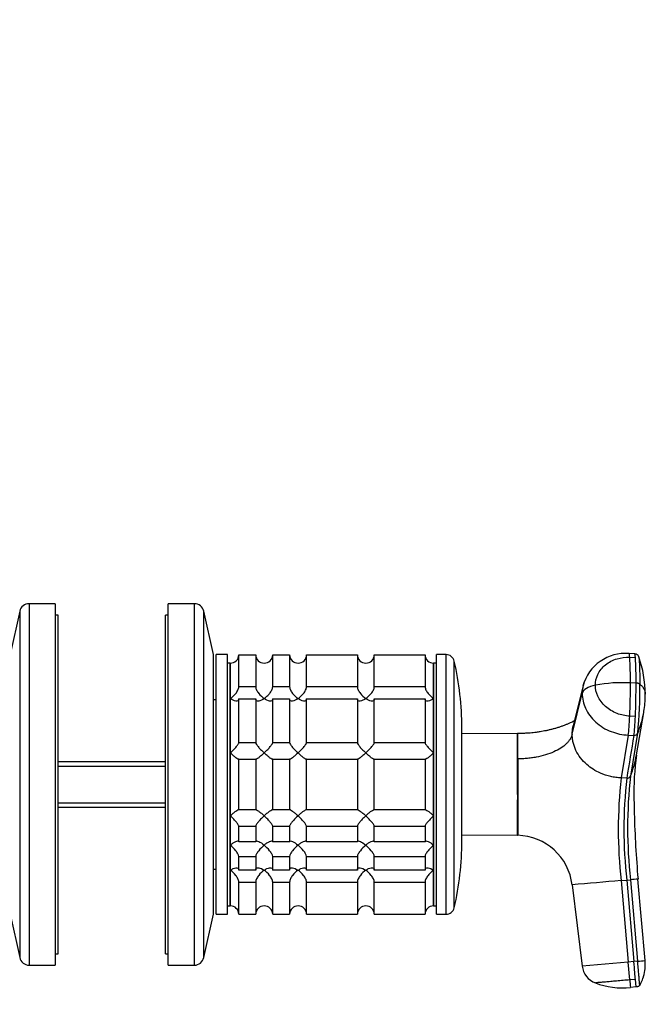
# Model space of a CAD drawing. Units: millimetres. Extents: x 0 to 777, y 0 to 1164.
# Drawn here: x 666 to 777, y 699 to 873 of the extents above; entities that cross this region are included whole.
import ezdxf
from ezdxf import colors
from ezdxf.entities.mleader import LeaderData, LeaderLine
from ezdxf.math import Vec2, Vec3

# ---------------------------------------------------------------- set-up
doc = ezdxf.new("R2010")
doc.units = ezdxf.units.MM
doc.layers.add('DV5_Défaut', color=7, linetype='Continuous')
doc.layers.add('Défaut', color=7, linetype='Continuous')

# ---------------------------------------------------------------- blocks, each defined once
blk = doc.blocks.new('_DOT')
at = {"color": 0}
blk.add_line((0, 0), (-1, 0), dxfattribs=at)
at = {"color": 0, "const_width": 0.333}
blk.add_lwpolyline([(-0.1665, 0, 1), (0.1665, 0, 1)], format="xyb", close=True, dxfattribs=at)
blk = doc.blocks.new('SE4')
at = {"layer": 'DV5_Défaut', "color": 7, "linetype": 'Continuous'}
for p, q in [((667.96, 769.65), (667.96, 705.65)), ((672.6, 769.65), (667.96, 769.65)), ((672.6, 769.65), (672.6, 705.65)), ((692.6, 705.65), (692.6, 769.65)), ((697.24, 769.65), (692.6, 769.65)), ((697.24, 705.65), (697.24, 769.65)), ((666.3, 768.32), (664.6, 760.65)), ((666.3, 768.32), (666.3, 706.98)), ((673.1, 767.65), (672.6, 767.65)), ((673.1, 707.65), (673.1, 767.65)), ((692.1, 707.65), (692.1, 767.65)), ((692.6, 767.65), (692.1, 767.65)), ((698.9, 706.98), (698.9, 768.32)), ((700.6, 760.65), (698.9, 768.32)), ((700.6, 714.65), (700.6, 760.65)), ((701.1, 714.65), (701.1, 760.65)), ((703.1, 760.65), (701.1, 760.65)), ((703.1, 714.65), (703.1, 760.65)), ((705.1, 760.6), (708.1, 760.6)), ((705.1, 754.94), (705.1, 760.6)), ((708.1, 760.6), (708.1, 754.94)), ((711.1, 760.6), (714.1, 760.6)), ((711.1, 754.94), (711.1, 760.6)), ((714.1, 760.6), (714.1, 754.94)), ((717.1, 760.6), (726.1, 760.6)), ((717.1, 754.94), (717.1, 760.6)), ((726.1, 760.6), (726.1, 754.94)), ((729.1, 760.6), (738.1, 760.6)), ((729.1, 754.94), (729.1, 760.6)), ((738.1, 760.6), (738.1, 754.94)), ((740.1, 714.65), (740.1, 760.65)), ((741.8, 760.65), (740.1, 760.65)), ((741.8, 714.65), (741.8, 760.65)), ((775.22, 760.77), (774.22, 760.82)), ((703.6, 759.15), (703.1, 759.15)), ((703.6, 716.15), (703.6, 759.15)), ((703.6, 759.15), (703.6, 752.86)), ((739.6, 716.15), (739.6, 759.15)), ((740.1, 759.15), (739.6, 759.15)), ((739.6, 759.15), (739.6, 752.86)), ((743.26, 715.82), (743.26, 759.49)), ((774.35, 760.17), (775.34, 760.13)), ((766.09, 755.15), (764.33, 748.03)), ((775.46, 755.58), (774.46, 755.63)), ((708.1, 754.94), (705.1, 754.94)), ((714.1, 754.94), (711.1, 754.94)), ((726.1, 754.94), (717.1, 754.94)), ((738.1, 754.94), (729.1, 754.94)), ((764.15, 746.54), (765.92, 753.74)), ((701.1, 752.65), (700.6, 752.65)), ((703.6, 752.86), (703.6, 743.22)), ((705.1, 752.82), (708.1, 752.82)), ((705.1, 745.04), (705.1, 752.82)), ((708.1, 752.82), (708.1, 745.04)), ((711.1, 752.82), (714.1, 752.82)), ((711.1, 745.04), (711.1, 752.82)), ((714.1, 752.82), (714.1, 745.04)), ((717.1, 752.82), (726.1, 752.82)), ((717.1, 745.04), (717.1, 752.82)), ((726.1, 752.82), (726.1, 745.04)), ((729.1, 752.82), (738.1, 752.82)), ((729.1, 745.04), (729.1, 752.82)), ((738.1, 752.82), (738.1, 745.04)), ((739.6, 752.86), (739.6, 743.22)), ((775.34, 749.7), (774.35, 749.74)), ((775.53, 742.87), (776.82, 750.38)), ((744.6, 727.65), (744.6, 747.65)), ((754.46, 746.65), (744.6, 746.6)), ((754.51, 742.15), (754.51, 746.65)), ((774.07, 746.38), (772.81, 738.8)), ((774.07, 746.38), (775.07, 746.34)), ((775.74, 746.72), (774.47, 739.14)), ((708.1, 745.04), (705.1, 745.04)), ((714.1, 745.04), (711.1, 745.04)), ((726.1, 745.04), (717.1, 745.04)), ((738.1, 745.04), (729.1, 745.04)), ((703.6, 743.22), (703.6, 732.09)), ((739.6, 743.22), (739.6, 732.09)), ((692.1, 741.65), (673.1, 741.65)), ((705.1, 742.14), (708.1, 742.14)), ((705.1, 733.16), (705.1, 742.14)), ((708.1, 742.14), (708.1, 733.16)), ((711.1, 742.14), (714.1, 742.14)), ((711.1, 733.16), (711.1, 742.14)), ((714.1, 742.14), (714.1, 733.16)), ((717.1, 742.14), (726.1, 742.14)), ((717.1, 733.16), (717.1, 742.14)), ((726.1, 742.14), (726.1, 733.16)), ((729.1, 742.14), (738.1, 742.14)), ((729.1, 733.16), (729.1, 742.14)), ((738.1, 742.14), (738.1, 733.16)), ((754.51, 742.15), (754.45, 742.15)), ((754.51, 742.15), (754.51, 728.65)), ((673.1, 740.89), (692.1, 740.89)), ((773.8, 738.75), (772.81, 738.8)), ((673.1, 734.42), (692.1, 734.42)), ((673.1, 733.65), (692.1, 733.65)), ((708.1, 733.16), (705.1, 733.16)), ((714.1, 733.16), (711.1, 733.16)), ((726.1, 733.16), (717.1, 733.16)), ((738.1, 733.16), (729.1, 733.16)), ((703.6, 732.09), (703.6, 726.9)), ((739.6, 732.09), (739.6, 726.9)), ((705.1, 730.26), (708.1, 730.26)), ((705.1, 727.48), (705.1, 730.26)), ((708.1, 730.26), (708.1, 727.48)), ((711.1, 730.26), (714.1, 730.26)), ((711.1, 727.48), (711.1, 730.26)), ((714.1, 730.26), (714.1, 727.48)), ((717.1, 730.26), (726.1, 730.26)), ((717.1, 727.48), (717.1, 730.26)), ((726.1, 730.26), (726.1, 727.48)), ((729.1, 730.26), (738.1, 730.26)), ((729.1, 727.48), (729.1, 730.26)), ((738.1, 730.26), (738.1, 727.48)), ((708.1, 727.48), (705.1, 727.48)), ((714.1, 727.48), (711.1, 727.48)), ((726.1, 727.48), (717.1, 727.48)), ((738.1, 727.48), (729.1, 727.48)), ((744.6, 728.71), (754.45, 728.66)), ((754.45, 728.66), (754.51, 728.65)), ((703.6, 726.9), (703.6, 722.45)), ((739.6, 726.9), (739.6, 722.45)), ((705.1, 724.88), (708.1, 724.88)), ((705.1, 722.48), (705.1, 724.88)), ((708.1, 724.88), (708.1, 722.48)), ((711.1, 724.88), (714.1, 724.88)), ((711.1, 722.48), (711.1, 724.88)), ((714.1, 724.88), (714.1, 722.48)), ((717.1, 724.88), (726.1, 724.88)), ((717.1, 722.48), (717.1, 724.88)), ((726.1, 724.88), (726.1, 722.48)), ((729.1, 724.88), (738.1, 724.88)), ((729.1, 722.48), (729.1, 724.88)), ((738.1, 724.88), (738.1, 722.48)), ((700.6, 722.65), (701.1, 722.65)), ((703.6, 722.45), (703.6, 716.15)), ((708.1, 722.48), (705.1, 722.48)), ((714.1, 722.48), (711.1, 722.48)), ((726.1, 722.48), (717.1, 722.48)), ((738.1, 722.48), (729.1, 722.48)), ((739.6, 722.45), (739.6, 716.15)), ((705.1, 720.36), (708.1, 720.36)), ((705.1, 714.65), (705.1, 720.36)), ((708.1, 720.36), (708.1, 714.65)), ((711.1, 720.36), (714.1, 720.36)), ((711.1, 714.65), (711.1, 720.36)), ((714.1, 720.36), (714.1, 714.65)), ((717.1, 720.36), (726.1, 720.36)), ((717.1, 714.65), (717.1, 720.36)), ((726.1, 720.36), (726.1, 714.65)), ((729.1, 720.36), (738.1, 720.36)), ((729.1, 714.65), (729.1, 720.36)), ((738.1, 720.36), (738.1, 714.65)), ((772.81, 720.63), (773.8, 720.72)), ((772.81, 720.63), (774.07, 706.19)), ((773.8, 720.72), (774.47, 720.77)), ((773.8, 720.72), (775.07, 706.27)), ((774.47, 720.77), (775.74, 706.33)), ((777.06, 706.45), (775.8, 720.89)), ((764.15, 719.87), (765.92, 705.47)), ((703.1, 716.15), (703.6, 716.15)), ((739.6, 716.15), (740.1, 716.15)), ((664.6, 714.65), (666.3, 706.98)), ((698.9, 706.98), (700.6, 714.65)), ((701.1, 714.65), (703.1, 714.65)), ((705.1, 714.65), (708.1, 714.65)), ((711.1, 714.65), (714.1, 714.65)), ((717.1, 714.65), (726.1, 714.65)), ((729.1, 714.65), (738.1, 714.65)), ((740.1, 714.65), (741.8, 714.65)), ((672.6, 707.65), (673.1, 707.65)), ((692.1, 707.65), (692.6, 707.65)), ((774.07, 706.19), (765.92, 705.47)), ((775.07, 706.27), (774.07, 706.19)), ((774.35, 703.04), (774.07, 706.19)), ((775.74, 706.33), (775.07, 706.27)), ((667.96, 705.65), (672.6, 705.65)), ((692.6, 705.65), (697.24, 705.65)), ((775.34, 703.13), (774.35, 703.04)), ((775.46, 701.79), (775.34, 703.13)), ((775.46, 701.79), (774.46, 701.7))]:
    blk.add_line(p, q, dxfattribs=at)
for centre, radius, start, end in [((667.96, 767.95), 1.7, 90, 167.5), ((697.24, 767.95), 1.7, 12.5, 90), ((703.64, 760.61), 1.46, 268.466, 359.6349), ((709.56, 760.61), 1.46, 180.3075, 271.5917), ((709.64, 760.61), 1.46, 268.466, 359.6349), ((715.56, 760.61), 1.46, 180.3075, 271.5917), ((715.64, 760.61), 1.46, 268.466, 359.6349), ((727.56, 760.61), 1.46, 180.3075, 271.5917), ((727.64, 760.61), 1.46, 268.466, 359.6349), ((739.56, 760.61), 1.46, 180.3075, 271.5917), ((741.8, 759.15), 1.5, 12.903, 90), ((773.57, 753.09), 7.76, 85.1596, 164.9259), ((775.2, 760.01), 0.768, 18.4591, 88.8564), ((757.43, 753.58), 19.66, 0.0991, 19.8206), ((691.6, 747.65), 53, 0, 12.903), ((699.81, 755.97), 74.65, 359.7337, 3.2225), ((701.25, 755.94), 74.21, 359.7235, 3.2331), ((773.03, 729.67), 26, 86.8405, 100.5906), ((614.48, 755.87), 159.99, 357.8047, 359.9122), ((615.62, 755.83), 159.84, 357.8035, 359.9129), ((704.03, 754.14), 72.1, 354.0993, 1.0292), ((760.33, 753.42), 16.75, 351.3456, 1.3221), ((760.23, 753.24), 16.83, 337.204, 350.205), ((760.23, 753.24), 16.83, 350.205, 351.9808), ((775.13, 747.02), 0.684, 264.9139, 334.2776), ((757.31, 746.01), 18.49, 338.1901, 350.2307), ((823.78, 736.2), 48.71, 172.1389, 181.3251), ((99.2, 735.4), 655.29, 359.41017, 0.58983), ((855.3, 729.71), 82.99, 173.7159, 186.2841), ((855.53, 729.73), 82.22, 173.7035, 186.2965), ((773.86, 739.42), 0.668, 264.7931, 335.4213), ((857.56, 729.96), 83.6, 173.6939, 186.3061), ((967.66, 737.67), 192.59, 180.7457, 181.5379), ((967.66, 737.67), 192.59, 181.5379, 184.9977), ((691.6, 727.65), 53, 347.097, 0), ((754.22, 718.65), 10, 7.0163, 88.3362), ((1456.91, -7149.18), 7899.49, 94.968098, 95.031137), ((793.84, 507.05), 214.6, 94.8229, 95.1775), ((703.6, 714.65), 1.5, 0, 90), ((709.6, 714.65), 1.5, 0, 180), ((715.6, 714.65), 1.5, 0, 180), ((727.6, 714.65), 1.5, 0, 180), ((739.6, 714.65), 1.5, 90, 180), ((741.8, 716.15), 1.5, 270, 347.097), ((667.96, 707.35), 1.7, 192.5, 270), ((697.24, 707.35), 1.7, 270, 347.5), ((766.75, 816.75), 110.78, 274.6591, 275.3417), ((769.91, 705.72), 7.18, 343.1254, 5.797), ((769.5, 705.89), 3.6, 186.6622, 249.8097), ((1685.1, 782.05), 914.18, 184.95787, 185.04217), ((770.25, 705.58), 6.82, 329.3566, 347.2221), ((773.04, 715.03), 13.41, 249.0892, 276.1107), ((769.91, 705.72), 7.18, 329.6991, 333.2147), ((770.26, 705.58), 6.81, 329.3527, 332.9737)]:
    blk.add_arc(centre, radius, start, end, dxfattribs=at)
for centre, major_axis, ratio, start_param, end_param in [((774.06, 757.22), (-0.16, -3.6), 0.075479, 2.535701, 3.142057), ((775.06, 757.18), (-0.16, -3.6), 0.075504, 2.535621, 3.141446), ((769.5, 753.53), (-3.6, 0), 0.5, 5.064776, 6.166908), ((774.06, 749.45), (-0.16, -3.6), 0.075479, 0.554262, 1.656394), ((775.06, 749.4), (-0.16, -3.6), 0.075472, 0.554535, 1.656668), ((775.06, 706.38), (0.31, -3.59), 0.000031, 0.439836, 1.541968)]:
    blk.add_ellipse(centre, major_axis=major_axis, ratio=ratio, start_param=start_param, end_param=end_param, dxfattribs=at)
for points, knots in [([(775.93, 760.26), (775.93, 760.26), (775.95, 760.18), (775.99, 759.95), (776.02, 759.44), (776.05, 758.9), (776.08, 758.22), (776.1, 757.36), (776.11, 756.43), (776.11, 755.76), (776.12, 755.43)], [0, 0, 0, 0, 0.008827, 0.165946, 0.264416, 0.360583, 0.5204, 0.680272, 0.840161, 1, 1, 1, 1]), ([(768.25, 755.22), (768.25, 755.88), (768.56, 757.23), (769.91, 758.94), (771.98, 760.01), (773.58, 760.2), (774.35, 760.17)], [0, 0, 0, 0, 0.23867, 0.498088, 0.758713, 1, 1, 1, 1]), ([(774.35, 749.74), (773.58, 749.78), (771.98, 750.11), (769.91, 751.37), (768.56, 753.2), (768.25, 754.57), (768.25, 755.22)], [0, 0, 0, 0, 0.241287, 0.501912, 0.76133, 1, 1, 1, 1]), ([(776.12, 755.43), (776.21, 755.34), (776.58, 755.01), (776.94, 754.46), (777.09, 753.93), (777.09, 753.68), (777.09, 753.62)], [0, 0, 0, 0, 0.1621813, 0.602076, 0.8991177, 1, 1, 1, 1]), ([(703.6, 752.86), (703.68, 752.91), (703.77, 752.98), (703.93, 753.11), (704.01, 753.18), (704.26, 753.41), (704.42, 753.58), (704.71, 753.94), (704.84, 754.15), (704.99, 754.46), (705.03, 754.56), (705.08, 754.76), (705.1, 754.86), (705.1, 754.94)], [0, 0, 0, 0, 0.125, 0.125, 0.25, 0.25, 0.5, 0.5, 0.75, 0.75, 0.875, 0.875, 1, 1, 1, 1]), ([(708.1, 754.94), (708.1, 754.77), (708.16, 754.56), (708.35, 754.15), (708.48, 753.95), (708.92, 753.39), (709.26, 753.08), (709.6, 752.86)], [0, 0, 0, 0, 0.25, 0.25, 0.5, 0.5, 1, 1, 1, 1]), ([(709.6, 752.86), (709.68, 752.91), (709.77, 752.98), (709.93, 753.11), (710.01, 753.18), (710.26, 753.41), (710.42, 753.58), (710.71, 753.94), (710.84, 754.15), (710.99, 754.46), (711.03, 754.56), (711.08, 754.76), (711.1, 754.86), (711.1, 754.94)], [0, 0, 0, 0, 0.125, 0.125, 0.25, 0.25, 0.5, 0.5, 0.75, 0.75, 0.875, 0.875, 1, 1, 1, 1]), ([(714.1, 754.94), (714.1, 754.77), (714.16, 754.56), (714.35, 754.15), (714.48, 753.95), (714.92, 753.39), (715.26, 753.08), (715.6, 752.86)], [0, 0, 0, 0, 0.25, 0.25, 0.5, 0.5, 1, 1, 1, 1]), ([(715.6, 752.86), (715.68, 752.91), (715.77, 752.98), (715.93, 753.11), (716.01, 753.18), (716.26, 753.41), (716.42, 753.58), (716.71, 753.94), (716.84, 754.15), (716.99, 754.46), (717.03, 754.56), (717.08, 754.76), (717.1, 754.86), (717.1, 754.94)], [0, 0, 0, 0, 0.125, 0.125, 0.25, 0.25, 0.5, 0.5, 0.75, 0.75, 0.875, 0.875, 1, 1, 1, 1]), ([(726.1, 754.94), (726.1, 754.77), (726.16, 754.56), (726.35, 754.15), (726.48, 753.95), (726.92, 753.39), (727.26, 753.08), (727.6, 752.86)], [0, 0, 0, 0, 0.25, 0.25, 0.5, 0.5, 1, 1, 1, 1]), ([(727.6, 752.86), (727.68, 752.91), (727.77, 752.98), (727.93, 753.11), (728.01, 753.18), (728.26, 753.41), (728.42, 753.58), (728.71, 753.94), (728.84, 754.15), (728.99, 754.46), (729.03, 754.56), (729.08, 754.76), (729.1, 754.86), (729.1, 754.94)], [0, 0, 0, 0, 0.125, 0.125, 0.25, 0.25, 0.5, 0.5, 0.75, 0.75, 0.875, 0.875, 1, 1, 1, 1]), ([(738.1, 754.94), (738.1, 754.77), (738.16, 754.56), (738.35, 754.15), (738.48, 753.95), (738.92, 753.39), (739.26, 753.08), (739.6, 752.86)], [0, 0, 0, 0, 0.25, 0.25, 0.5, 0.5, 1, 1, 1, 1]), ([(765.92, 753.74), (765.92, 752.86), (766.33, 751.01), (768.15, 748.55), (770.92, 746.87), (773.05, 746.43), (774.07, 746.38)], [0, 0, 0, 0, 0.23867, 0.498088, 0.758713, 1, 1, 1, 1]), ([(705.1, 752.82), (705.1, 752.66), (705.04, 752.54), (704.84, 752.42), (704.71, 752.4), (704.27, 752.46), (703.93, 752.63), (703.6, 752.86)], [0, 0, 0, 0, 0.25, 0.25, 0.5, 0.5, 1, 1, 1, 1]), ([(709.6, 752.86), (709.51, 752.8), (709.43, 752.74), (709.26, 752.65), (709.18, 752.61), (708.93, 752.5), (708.77, 752.44), (708.48, 752.4), (708.35, 752.42), (708.2, 752.51), (708.16, 752.56), (708.11, 752.67), (708.1, 752.74), (708.1, 752.82)], [0, 0, 0, 0, 0.125, 0.125, 0.25, 0.25, 0.5, 0.5, 0.75, 0.75, 0.875, 0.875, 1, 1, 1, 1]), ([(711.1, 752.82), (711.1, 752.66), (711.04, 752.54), (710.84, 752.42), (710.71, 752.4), (710.27, 752.46), (709.93, 752.63), (709.6, 752.86)], [0, 0, 0, 0, 0.25, 0.25, 0.5, 0.5, 1, 1, 1, 1]), ([(715.6, 752.86), (715.51, 752.8), (715.43, 752.74), (715.26, 752.65), (715.18, 752.61), (714.93, 752.5), (714.77, 752.44), (714.48, 752.4), (714.35, 752.42), (714.2, 752.51), (714.16, 752.56), (714.11, 752.67), (714.1, 752.74), (714.1, 752.82)], [0, 0, 0, 0, 0.125, 0.125, 0.25, 0.25, 0.5, 0.5, 0.75, 0.75, 0.875, 0.875, 1, 1, 1, 1]), ([(717.1, 752.82), (717.1, 752.66), (717.04, 752.54), (716.84, 752.42), (716.71, 752.4), (716.27, 752.46), (715.93, 752.63), (715.6, 752.86)], [0, 0, 0, 0, 0.25, 0.25, 0.5, 0.5, 1, 1, 1, 1]), ([(727.6, 752.86), (727.51, 752.8), (727.43, 752.74), (727.26, 752.65), (727.18, 752.61), (726.93, 752.5), (726.77, 752.44), (726.48, 752.4), (726.35, 752.42), (726.2, 752.51), (726.16, 752.56), (726.11, 752.67), (726.1, 752.74), (726.1, 752.82)], [0, 0, 0, 0, 0.125, 0.125, 0.25, 0.25, 0.5, 0.5, 0.75, 0.75, 0.875, 0.875, 1, 1, 1, 1]), ([(729.1, 752.82), (729.1, 752.66), (729.04, 752.54), (728.84, 752.42), (728.71, 752.4), (728.27, 752.46), (727.93, 752.63), (727.6, 752.86)], [0, 0, 0, 0, 0.25, 0.25, 0.5, 0.5, 1, 1, 1, 1]), ([(739.6, 752.86), (739.51, 752.8), (739.43, 752.74), (739.26, 752.65), (739.18, 752.61), (738.93, 752.5), (738.77, 752.44), (738.48, 752.4), (738.35, 752.42), (738.2, 752.51), (738.16, 752.56), (738.11, 752.67), (738.1, 752.74), (738.1, 752.82)], [0, 0, 0, 0, 0.125, 0.125, 0.25, 0.25, 0.5, 0.5, 0.75, 0.75, 0.875, 0.875, 1, 1, 1, 1]), ([(764.55, 748.9), (764.53, 748.9), (764.5, 748.88), (764.45, 748.86), (764.4, 748.83), (764.36, 748.81), (764.31, 748.79), (764.23, 748.75), (764.06, 748.67), (763.76, 748.53), (763.33, 748.34), (762.83, 748.13), (762.3, 747.94), (761.75, 747.75), (761.2, 747.58), (760.63, 747.43), (760.07, 747.29), (759.53, 747.17), (758.99, 747.06), (758.41, 746.97), (757.83, 746.88), (757.24, 746.81), (756.66, 746.75), (756.03, 746.71), (755.34, 746.67), (754.81, 746.65), (754.54, 746.66), (754.51, 746.66)], [0, 0, 0, 0, 0.014708, 0.029804, 0.035799, 0.040976, 0.045621, 0.052902, 0.064302, 0.099137, 0.147209, 0.197997, 0.251005, 0.306281, 0.362405, 0.41581, 0.472176, 0.524852, 0.573777, 0.626231, 0.692284, 0.740696, 0.794734, 0.854643, 0.920587, 0.992535, 1, 1, 1, 1]), ([(764.15, 746.54), (764.16, 746.8), (764.18, 747.29), (764.27, 747.78), (764.33, 748.02), (764.33, 748.03)], [0, 0, 0, 0, 0.519227, 0.972058, 1, 1, 1, 1]), ([(754.45, 742.15), (754.46, 742.49), (754.44, 742.82), (754.44, 743.44), (754.45, 743.74), (754.45, 744.56), (754.45, 745.04), (754.46, 746.22), (754.46, 746.65), (754.46, 746.65)], [0, 0, 0, 0, 0.124911, 0.124911, 0.2499819, 0.2499819, 0.5001238, 0.5001238, 1, 1, 1, 1]), ([(764.15, 746.54), (764.11, 746.4), (764.02, 746.11), (763.79, 745.67), (763.49, 745.25), (762.98, 744.7), (762.16, 744.06), (760.91, 743.4), (759.44, 742.85), (758.07, 742.52), (756.92, 742.33), (756.04, 742.23), (755.29, 742.18), (754.77, 742.16), (754.57, 742.16), (754.51, 742.15)], [0, 0, 0, 0, 0.062384, 0.124544, 0.188413, 0.252212, 0.380247, 0.508293, 0.636269, 0.764302, 0.828022, 0.891925, 0.956074, 0.988141, 1, 1, 1, 1]), ([(772.81, 738.8), (772.5, 738.82), (771.88, 738.86), (770.63, 739.09), (768.8, 739.7), (766.96, 740.86), (765.59, 742.32), (764.77, 743.65), (764.36, 744.82), (764.18, 745.79), (764.16, 746.28), (764.15, 746.54)], [0, 0, 0, 0, 0.068549, 0.137986, 0.281821, 0.49771, 0.623847, 0.750115, 0.874674, 0.933055, 1, 1, 1, 1]), ([(703.6, 743.22), (703.68, 743.3), (703.77, 743.38), (703.93, 743.54), (704.01, 743.62), (704.26, 743.87), (704.42, 744.05), (704.71, 744.39), (704.84, 744.55), (704.99, 744.77), (705.03, 744.84), (705.08, 744.96), (705.1, 745.01), (705.1, 745.04)], [0, 0, 0, 0, 0.125, 0.125, 0.25, 0.25, 0.5, 0.5, 0.75, 0.75, 0.875, 0.875, 1, 1, 1, 1]), ([(708.1, 745.04), (708.1, 744.97), (708.16, 744.85), (708.35, 744.55), (708.48, 744.39), (708.77, 744.05), (708.93, 743.88), (709.26, 743.54), (709.43, 743.37), (709.6, 743.22)], [0, 0, 0, 0, 0.25, 0.25, 0.5, 0.5, 0.75, 0.75, 1, 1, 1, 1]), ([(709.6, 743.22), (709.68, 743.3), (709.77, 743.38), (709.93, 743.54), (710.01, 743.62), (710.26, 743.87), (710.42, 744.05), (710.71, 744.39), (710.84, 744.55), (710.99, 744.77), (711.03, 744.84), (711.08, 744.96), (711.1, 745.01), (711.1, 745.04)], [0, 0, 0, 0, 0.125, 0.125, 0.25, 0.25, 0.5, 0.5, 0.75, 0.75, 0.875, 0.875, 1, 1, 1, 1]), ([(714.1, 745.04), (714.1, 744.97), (714.16, 744.85), (714.35, 744.55), (714.48, 744.39), (714.77, 744.05), (714.93, 743.88), (715.26, 743.54), (715.43, 743.37), (715.6, 743.22)], [0, 0, 0, 0, 0.25, 0.25, 0.5, 0.5, 0.75, 0.75, 1, 1, 1, 1]), ([(715.6, 743.22), (715.68, 743.3), (715.77, 743.38), (715.93, 743.54), (716.01, 743.62), (716.26, 743.87), (716.42, 744.05), (716.71, 744.39), (716.84, 744.55), (716.99, 744.77), (717.03, 744.84), (717.08, 744.96), (717.1, 745.01), (717.1, 745.04)], [0, 0, 0, 0, 0.125, 0.125, 0.25, 0.25, 0.5, 0.5, 0.75, 0.75, 0.875, 0.875, 1, 1, 1, 1]), ([(726.1, 745.04), (726.1, 744.97), (726.16, 744.85), (726.35, 744.55), (726.48, 744.39), (726.77, 744.05), (726.93, 743.88), (727.26, 743.54), (727.43, 743.37), (727.6, 743.22)], [0, 0, 0, 0, 0.25, 0.25, 0.5, 0.5, 0.75, 0.75, 1, 1, 1, 1]), ([(727.6, 743.22), (727.68, 743.3), (727.77, 743.38), (727.93, 743.54), (728.01, 743.62), (728.26, 743.87), (728.42, 744.05), (728.71, 744.39), (728.84, 744.55), (728.99, 744.77), (729.03, 744.84), (729.08, 744.96), (729.1, 745.01), (729.1, 745.04)], [0, 0, 0, 0, 0.125, 0.125, 0.25, 0.25, 0.5, 0.5, 0.75, 0.75, 0.875, 0.875, 1, 1, 1, 1]), ([(738.1, 745.04), (738.1, 745.01), (738.11, 744.96), (738.16, 744.84), (738.2, 744.77), (738.35, 744.55), (738.48, 744.39), (738.77, 744.05), (738.93, 743.87), (739.18, 743.62), (739.26, 743.54), (739.43, 743.38), (739.51, 743.3), (739.6, 743.22)], [0, 0, 0, 0, 0.125, 0.125, 0.25, 0.25, 0.5, 0.5, 0.75, 0.75, 0.875, 0.875, 1, 1, 1, 1]), ([(705.1, 742.14), (705.1, 742.12), (705.08, 742.1), (705.03, 742.11), (704.99, 742.12), (704.84, 742.19), (704.71, 742.28), (704.42, 742.5), (704.26, 742.63), (704.01, 742.84), (703.93, 742.91), (703.77, 743.06), (703.68, 743.14), (703.6, 743.22)], [0, 0, 0, 0, 0.125, 0.125, 0.25, 0.25, 0.5, 0.5, 0.75, 0.75, 0.875, 0.875, 1, 1, 1, 1]), ([(709.6, 743.22), (709.51, 743.14), (709.43, 743.06), (709.26, 742.91), (709.18, 742.84), (708.93, 742.63), (708.77, 742.5), (708.48, 742.28), (708.35, 742.19), (708.2, 742.12), (708.16, 742.11), (708.11, 742.1), (708.1, 742.12), (708.1, 742.14)], [0, 0, 0, 0, 0.125, 0.125, 0.25, 0.25, 0.5, 0.5, 0.75, 0.75, 0.875, 0.875, 1, 1, 1, 1]), ([(711.1, 742.14), (711.1, 742.12), (711.08, 742.1), (711.03, 742.11), (710.99, 742.12), (710.84, 742.19), (710.71, 742.28), (710.42, 742.5), (710.26, 742.63), (709.94, 742.91), (709.76, 743.06), (709.6, 743.22)], [0, 0, 0, 0, 0.125, 0.125, 0.25, 0.25, 0.5, 0.5, 0.75, 0.75, 1, 1, 1, 1]), ([(715.6, 743.22), (715.51, 743.14), (715.43, 743.06), (715.26, 742.91), (715.18, 742.84), (714.93, 742.63), (714.77, 742.5), (714.48, 742.28), (714.35, 742.19), (714.2, 742.12), (714.16, 742.11), (714.11, 742.1), (714.1, 742.12), (714.1, 742.14)], [0, 0, 0, 0, 0.125, 0.125, 0.25, 0.25, 0.5, 0.5, 0.75, 0.75, 0.875, 0.875, 1, 1, 1, 1]), ([(717.1, 742.14), (717.1, 742.12), (717.08, 742.1), (717.03, 742.11), (716.99, 742.12), (716.84, 742.19), (716.71, 742.28), (716.42, 742.5), (716.26, 742.63), (715.94, 742.91), (715.76, 743.06), (715.6, 743.22)], [0, 0, 0, 0, 0.125, 0.125, 0.25, 0.25, 0.5, 0.5, 0.75, 0.75, 1, 1, 1, 1]), ([(727.6, 743.22), (727.51, 743.14), (727.43, 743.06), (727.26, 742.91), (727.18, 742.84), (726.93, 742.63), (726.77, 742.5), (726.48, 742.28), (726.35, 742.19), (726.2, 742.12), (726.16, 742.11), (726.11, 742.1), (726.1, 742.12), (726.1, 742.14)], [0, 0, 0, 0, 0.125, 0.125, 0.25, 0.25, 0.5, 0.5, 0.75, 0.75, 0.875, 0.875, 1, 1, 1, 1]), ([(729.1, 742.14), (729.1, 742.12), (729.08, 742.1), (729.03, 742.11), (728.99, 742.12), (728.84, 742.19), (728.71, 742.28), (728.42, 742.5), (728.26, 742.63), (727.94, 742.91), (727.76, 743.06), (727.6, 743.22)], [0, 0, 0, 0, 0.125, 0.125, 0.25, 0.25, 0.5, 0.5, 0.75, 0.75, 1, 1, 1, 1]), ([(739.6, 743.22), (739.51, 743.14), (739.43, 743.06), (739.26, 742.91), (739.18, 742.84), (738.93, 742.63), (738.77, 742.5), (738.48, 742.28), (738.35, 742.19), (738.2, 742.12), (738.16, 742.11), (738.11, 742.1), (738.1, 742.12), (738.1, 742.14)], [0, 0, 0, 0, 0.125, 0.125, 0.25, 0.25, 0.5, 0.5, 0.75, 0.75, 0.875, 0.875, 1, 1, 1, 1]), ([(703.6, 732.09), (703.68, 732.17), (703.77, 732.24), (703.93, 732.39), (704.01, 732.47), (704.26, 732.67), (704.42, 732.81), (704.71, 733.02), (704.84, 733.11), (704.99, 733.19), (705.03, 733.2), (705.08, 733.2), (705.1, 733.19), (705.1, 733.16)], [0, 0, 0, 0, 0.125, 0.125, 0.25, 0.25, 0.5, 0.5, 0.75, 0.75, 0.875, 0.875, 1, 1, 1, 1]), ([(708.1, 733.16), (708.1, 733.19), (708.11, 733.2), (708.16, 733.2), (708.2, 733.18), (708.35, 733.11), (708.48, 733.02), (708.77, 732.8), (708.93, 732.67), (709.26, 732.4), (709.43, 732.25), (709.6, 732.09)], [0, 0, 0, 0, 0.125, 0.125, 0.25, 0.25, 0.5, 0.5, 0.75, 0.75, 1, 1, 1, 1]), ([(709.6, 732.09), (709.68, 732.17), (709.77, 732.24), (709.93, 732.39), (710.01, 732.47), (710.26, 732.67), (710.42, 732.81), (710.71, 733.02), (710.84, 733.11), (710.99, 733.19), (711.03, 733.2), (711.08, 733.2), (711.1, 733.19), (711.1, 733.16)], [0, 0, 0, 0, 0.125, 0.125, 0.25, 0.25, 0.5, 0.5, 0.75, 0.75, 0.875, 0.875, 1, 1, 1, 1]), ([(714.1, 733.16), (714.1, 733.19), (714.11, 733.2), (714.16, 733.2), (714.2, 733.18), (714.35, 733.11), (714.48, 733.02), (714.77, 732.8), (714.93, 732.67), (715.26, 732.4), (715.43, 732.25), (715.6, 732.09)], [0, 0, 0, 0, 0.125, 0.125, 0.25, 0.25, 0.5, 0.5, 0.75, 0.75, 1, 1, 1, 1]), ([(715.6, 732.09), (715.68, 732.17), (715.77, 732.24), (715.93, 732.39), (716.01, 732.47), (716.26, 732.67), (716.42, 732.81), (716.71, 733.02), (716.84, 733.11), (716.99, 733.19), (717.03, 733.2), (717.08, 733.2), (717.1, 733.19), (717.1, 733.16)], [0, 0, 0, 0, 0.125, 0.125, 0.25, 0.25, 0.5, 0.5, 0.75, 0.75, 0.875, 0.875, 1, 1, 1, 1]), ([(726.1, 733.16), (726.1, 733.19), (726.11, 733.2), (726.16, 733.2), (726.2, 733.18), (726.35, 733.11), (726.48, 733.02), (726.77, 732.8), (726.93, 732.67), (727.26, 732.4), (727.43, 732.25), (727.6, 732.09)], [0, 0, 0, 0, 0.125, 0.125, 0.25, 0.25, 0.5, 0.5, 0.75, 0.75, 1, 1, 1, 1]), ([(727.6, 732.09), (727.68, 732.17), (727.77, 732.24), (727.93, 732.39), (728.01, 732.47), (728.26, 732.67), (728.42, 732.81), (728.71, 733.02), (728.84, 733.11), (728.99, 733.19), (729.03, 733.2), (729.08, 733.2), (729.1, 733.19), (729.1, 733.16)], [0, 0, 0, 0, 0.125, 0.125, 0.25, 0.25, 0.5, 0.5, 0.75, 0.75, 0.875, 0.875, 1, 1, 1, 1]), ([(738.1, 733.16), (738.1, 733.19), (738.11, 733.2), (738.16, 733.2), (738.2, 733.19), (738.35, 733.11), (738.48, 733.02), (738.77, 732.81), (738.93, 732.67), (739.18, 732.47), (739.26, 732.39), (739.43, 732.24), (739.51, 732.17), (739.6, 732.09)], [0, 0, 0, 0, 0.125, 0.125, 0.25, 0.25, 0.5, 0.5, 0.75, 0.75, 0.875, 0.875, 1, 1, 1, 1]), ([(705.1, 730.26), (705.1, 730.3), (705.08, 730.35), (705.03, 730.46), (704.99, 730.53), (704.84, 730.75), (704.71, 730.92), (704.42, 731.26), (704.26, 731.43), (704.01, 731.68), (703.93, 731.76), (703.77, 731.93), (703.68, 732.01), (703.6, 732.09)], [0, 0, 0, 0, 0.125, 0.125, 0.25, 0.25, 0.5, 0.5, 0.75, 0.75, 0.875, 0.875, 1, 1, 1, 1]), ([(709.6, 732.09), (709.51, 732.01), (709.43, 731.93), (709.26, 731.76), (709.18, 731.68), (708.93, 731.43), (708.77, 731.26), (708.48, 730.92), (708.35, 730.75), (708.2, 730.53), (708.16, 730.46), (708.11, 730.35), (708.1, 730.3), (708.1, 730.26)], [0, 0, 0, 0, 0.125, 0.125, 0.25, 0.25, 0.5, 0.5, 0.75, 0.75, 0.875, 0.875, 1, 1, 1, 1]), ([(711.1, 730.26), (711.1, 730.33), (711.04, 730.46), (710.84, 730.75), (710.71, 730.92), (710.42, 731.26), (710.26, 731.43), (709.93, 731.77), (709.76, 731.93), (709.6, 732.09)], [0, 0, 0, 0, 0.25, 0.25, 0.5, 0.5, 0.75, 0.75, 1, 1, 1, 1]), ([(715.6, 732.09), (715.51, 732.01), (715.43, 731.93), (715.26, 731.76), (715.18, 731.68), (714.93, 731.43), (714.77, 731.26), (714.48, 730.92), (714.35, 730.75), (714.2, 730.53), (714.16, 730.46), (714.11, 730.35), (714.1, 730.3), (714.1, 730.26)], [0, 0, 0, 0, 0.125, 0.125, 0.25, 0.25, 0.5, 0.5, 0.75, 0.75, 0.875, 0.875, 1, 1, 1, 1]), ([(717.1, 730.26), (717.1, 730.33), (717.04, 730.46), (716.84, 730.75), (716.71, 730.92), (716.42, 731.26), (716.26, 731.43), (715.93, 731.77), (715.76, 731.93), (715.6, 732.09)], [0, 0, 0, 0, 0.25, 0.25, 0.5, 0.5, 0.75, 0.75, 1, 1, 1, 1]), ([(727.6, 732.09), (727.51, 732.01), (727.43, 731.93), (727.26, 731.76), (727.18, 731.68), (726.93, 731.43), (726.77, 731.26), (726.48, 730.92), (726.35, 730.75), (726.2, 730.53), (726.16, 730.46), (726.11, 730.35), (726.1, 730.3), (726.1, 730.26)], [0, 0, 0, 0, 0.125, 0.125, 0.25, 0.25, 0.5, 0.5, 0.75, 0.75, 0.875, 0.875, 1, 1, 1, 1]), ([(729.1, 730.26), (729.1, 730.33), (729.04, 730.46), (728.84, 730.75), (728.71, 730.92), (728.42, 731.26), (728.26, 731.43), (727.93, 731.77), (727.76, 731.93), (727.6, 732.09)], [0, 0, 0, 0, 0.25, 0.25, 0.5, 0.5, 0.75, 0.75, 1, 1, 1, 1]), ([(739.6, 732.09), (739.51, 732.01), (739.43, 731.93), (739.26, 731.76), (739.18, 731.68), (738.93, 731.43), (738.77, 731.26), (738.48, 730.92), (738.35, 730.75), (738.2, 730.53), (738.16, 730.46), (738.11, 730.35), (738.1, 730.3), (738.1, 730.26)], [0, 0, 0, 0, 0.125, 0.125, 0.25, 0.25, 0.5, 0.5, 0.75, 0.75, 0.875, 0.875, 1, 1, 1, 1]), ([(703.6, 726.9), (703.68, 726.97), (703.77, 727.04), (703.93, 727.17), (704.01, 727.23), (704.26, 727.39), (704.42, 727.49), (704.71, 727.62), (704.84, 727.66), (704.99, 727.65), (705.03, 727.63), (705.08, 727.57), (705.1, 727.53), (705.1, 727.48)], [0, 0, 0, 0, 0.125, 0.125, 0.25, 0.25, 0.5, 0.5, 0.75, 0.75, 0.875, 0.875, 1, 1, 1, 1]), ([(708.1, 727.48), (708.1, 727.59), (708.16, 727.64), (708.35, 727.66), (708.48, 727.62), (708.92, 727.42), (709.26, 727.18), (709.6, 726.9)], [0, 0, 0, 0, 0.25, 0.25, 0.5, 0.5, 1, 1, 1, 1]), ([(709.6, 726.9), (709.68, 726.97), (709.77, 727.04), (709.93, 727.17), (710.01, 727.23), (710.26, 727.39), (710.42, 727.49), (710.71, 727.62), (710.84, 727.66), (710.99, 727.65), (711.03, 727.63), (711.08, 727.57), (711.1, 727.53), (711.1, 727.48)], [0, 0, 0, 0, 0.125, 0.125, 0.25, 0.25, 0.5, 0.5, 0.75, 0.75, 0.875, 0.875, 1, 1, 1, 1]), ([(714.1, 727.48), (714.1, 727.59), (714.16, 727.64), (714.35, 727.66), (714.48, 727.62), (714.92, 727.42), (715.26, 727.18), (715.6, 726.9)], [0, 0, 0, 0, 0.25, 0.25, 0.5, 0.5, 1, 1, 1, 1]), ([(715.6, 726.9), (715.68, 726.97), (715.77, 727.04), (715.93, 727.17), (716.01, 727.23), (716.26, 727.39), (716.42, 727.49), (716.71, 727.62), (716.84, 727.66), (716.99, 727.65), (717.03, 727.63), (717.08, 727.57), (717.1, 727.53), (717.1, 727.48)], [0, 0, 0, 0, 0.125, 0.125, 0.25, 0.25, 0.5, 0.5, 0.75, 0.75, 0.875, 0.875, 1, 1, 1, 1]), ([(726.1, 727.48), (726.1, 727.59), (726.16, 727.64), (726.35, 727.66), (726.48, 727.62), (726.92, 727.42), (727.26, 727.18), (727.6, 726.9)], [0, 0, 0, 0, 0.25, 0.25, 0.5, 0.5, 1, 1, 1, 1]), ([(727.6, 726.9), (727.68, 726.97), (727.77, 727.04), (727.93, 727.17), (728.01, 727.23), (728.26, 727.39), (728.42, 727.49), (728.71, 727.62), (728.84, 727.66), (728.99, 727.65), (729.03, 727.63), (729.08, 727.57), (729.1, 727.53), (729.1, 727.48)], [0, 0, 0, 0, 0.125, 0.125, 0.25, 0.25, 0.5, 0.5, 0.75, 0.75, 0.875, 0.875, 1, 1, 1, 1]), ([(738.1, 727.48), (738.1, 727.59), (738.16, 727.64), (738.35, 727.66), (738.48, 727.62), (738.92, 727.42), (739.26, 727.18), (739.6, 726.9)], [0, 0, 0, 0, 0.25, 0.25, 0.5, 0.5, 1, 1, 1, 1]), ([(705.1, 724.88), (705.1, 725), (705.04, 725.18), (704.84, 725.54), (704.71, 725.73), (704.27, 726.28), (703.93, 726.62), (703.6, 726.9)], [0, 0, 0, 0, 0.25, 0.25, 0.5, 0.5, 1, 1, 1, 1]), ([(709.6, 726.9), (709.26, 726.62), (708.92, 726.28), (708.48, 725.73), (708.35, 725.54), (708.16, 725.18), (708.1, 725), (708.1, 724.88)], [0, 0, 0, 0, 0.5, 0.5, 0.75, 0.75, 1, 1, 1, 1]), ([(711.1, 724.88), (711.1, 725), (711.04, 725.18), (710.84, 725.54), (710.71, 725.73), (710.27, 726.28), (709.93, 726.62), (709.6, 726.9)], [0, 0, 0, 0, 0.25, 0.25, 0.5, 0.5, 1, 1, 1, 1]), ([(715.6, 726.9), (715.26, 726.62), (714.92, 726.28), (714.48, 725.73), (714.35, 725.54), (714.16, 725.18), (714.1, 725), (714.1, 724.88)], [0, 0, 0, 0, 0.5, 0.5, 0.75, 0.75, 1, 1, 1, 1]), ([(717.1, 724.88), (717.1, 725), (717.04, 725.18), (716.84, 725.54), (716.71, 725.73), (716.27, 726.28), (715.93, 726.62), (715.6, 726.9)], [0, 0, 0, 0, 0.25, 0.25, 0.5, 0.5, 1, 1, 1, 1]), ([(727.6, 726.9), (727.26, 726.62), (726.92, 726.28), (726.48, 725.73), (726.35, 725.54), (726.16, 725.18), (726.1, 725), (726.1, 724.88)], [0, 0, 0, 0, 0.5, 0.5, 0.75, 0.75, 1, 1, 1, 1]), ([(729.1, 724.88), (729.1, 725), (729.04, 725.18), (728.84, 725.54), (728.71, 725.73), (728.27, 726.28), (727.93, 726.62), (727.6, 726.9)], [0, 0, 0, 0, 0.25, 0.25, 0.5, 0.5, 1, 1, 1, 1]), ([(739.6, 726.9), (739.51, 726.83), (739.43, 726.76), (739.26, 726.6), (739.18, 726.52), (738.93, 726.28), (738.77, 726.1), (738.48, 725.73), (738.35, 725.54), (738.2, 725.27), (738.16, 725.18), (738.11, 725.02), (738.1, 724.94), (738.1, 724.88)], [0, 0, 0, 0, 0.125, 0.125, 0.25, 0.25, 0.5, 0.5, 0.75, 0.75, 0.875, 0.875, 1, 1, 1, 1]), ([(703.6, 722.45), (703.68, 722.51), (703.77, 722.56), (703.93, 722.66), (704.01, 722.7), (704.26, 722.81), (704.42, 722.86), (704.71, 722.9), (704.84, 722.89), (704.99, 722.79), (705.03, 722.75), (705.08, 722.63), (705.1, 722.56), (705.1, 722.48)], [0, 0, 0, 0, 0.125, 0.125, 0.25, 0.25, 0.5, 0.5, 0.75, 0.75, 0.875, 0.875, 1, 1, 1, 1]), ([(705.1, 720.36), (705.1, 720.54), (705.04, 720.75), (704.84, 721.16), (704.71, 721.36), (704.27, 721.92), (703.93, 722.22), (703.6, 722.45)], [0, 0, 0, 0, 0.25, 0.25, 0.5, 0.5, 1, 1, 1, 1]), ([(708.1, 722.48), (708.1, 722.56), (708.11, 722.63), (708.16, 722.75), (708.2, 722.79), (708.3, 722.86), (708.36, 722.87), (708.48, 722.89), (708.55, 722.89), (708.92, 722.84), (709.26, 722.68), (709.6, 722.45)], [0, 0, 0, 0, 0.125, 0.125, 0.25, 0.25, 0.375, 0.375, 0.5, 0.5, 1, 1, 1, 1]), ([(709.6, 722.45), (709.26, 722.22), (708.92, 721.92), (708.48, 721.36), (708.35, 721.16), (708.16, 720.75), (708.1, 720.54), (708.1, 720.36)], [0, 0, 0, 0, 0.5, 0.5, 0.75, 0.75, 1, 1, 1, 1]), ([(709.6, 722.45), (709.68, 722.51), (709.77, 722.56), (709.93, 722.66), (710.01, 722.7), (710.26, 722.81), (710.42, 722.86), (710.71, 722.9), (710.84, 722.89), (710.99, 722.79), (711.03, 722.75), (711.08, 722.63), (711.1, 722.56), (711.1, 722.48)], [0, 0, 0, 0, 0.125, 0.125, 0.25, 0.25, 0.5, 0.5, 0.75, 0.75, 0.875, 0.875, 1, 1, 1, 1]), ([(711.1, 720.36), (711.1, 720.54), (711.04, 720.75), (710.84, 721.16), (710.71, 721.36), (710.27, 721.92), (709.93, 722.22), (709.6, 722.45)], [0, 0, 0, 0, 0.25, 0.25, 0.5, 0.5, 1, 1, 1, 1]), ([(714.1, 722.48), (714.1, 722.56), (714.11, 722.63), (714.16, 722.75), (714.2, 722.79), (714.3, 722.86), (714.36, 722.87), (714.48, 722.89), (714.55, 722.89), (714.92, 722.84), (715.26, 722.68), (715.6, 722.45)], [0, 0, 0, 0, 0.125, 0.125, 0.25, 0.25, 0.375, 0.375, 0.5, 0.5, 1, 1, 1, 1]), ([(715.6, 722.45), (715.26, 722.22), (714.92, 721.92), (714.48, 721.36), (714.35, 721.16), (714.16, 720.75), (714.1, 720.54), (714.1, 720.36)], [0, 0, 0, 0, 0.5, 0.5, 0.75, 0.75, 1, 1, 1, 1]), ([(715.6, 722.45), (715.68, 722.51), (715.77, 722.56), (715.93, 722.66), (716.01, 722.7), (716.26, 722.81), (716.42, 722.86), (716.71, 722.9), (716.84, 722.89), (716.99, 722.79), (717.03, 722.75), (717.08, 722.63), (717.1, 722.56), (717.1, 722.48)], [0, 0, 0, 0, 0.125, 0.125, 0.25, 0.25, 0.5, 0.5, 0.75, 0.75, 0.875, 0.875, 1, 1, 1, 1]), ([(717.1, 720.36), (717.1, 720.54), (717.04, 720.75), (716.84, 721.16), (716.71, 721.36), (716.27, 721.92), (715.93, 722.22), (715.6, 722.45)], [0, 0, 0, 0, 0.25, 0.25, 0.5, 0.5, 1, 1, 1, 1]), ([(726.1, 722.48), (726.1, 722.56), (726.11, 722.63), (726.16, 722.75), (726.2, 722.79), (726.3, 722.86), (726.36, 722.87), (726.48, 722.89), (726.55, 722.89), (726.92, 722.84), (727.26, 722.68), (727.6, 722.45)], [0, 0, 0, 0, 0.125, 0.125, 0.25, 0.25, 0.375, 0.375, 0.5, 0.5, 1, 1, 1, 1]), ([(727.6, 722.45), (727.26, 722.22), (726.92, 721.92), (726.48, 721.36), (726.35, 721.16), (726.16, 720.75), (726.1, 720.54), (726.1, 720.36)], [0, 0, 0, 0, 0.5, 0.5, 0.75, 0.75, 1, 1, 1, 1]), ([(727.6, 722.45), (727.68, 722.51), (727.77, 722.56), (727.93, 722.66), (728.01, 722.7), (728.26, 722.81), (728.42, 722.86), (728.71, 722.9), (728.84, 722.89), (728.99, 722.79), (729.03, 722.75), (729.08, 722.63), (729.1, 722.56), (729.1, 722.48)], [0, 0, 0, 0, 0.125, 0.125, 0.25, 0.25, 0.5, 0.5, 0.75, 0.75, 0.875, 0.875, 1, 1, 1, 1]), ([(729.1, 720.36), (729.1, 720.54), (729.04, 720.75), (728.84, 721.16), (728.71, 721.36), (728.27, 721.92), (727.93, 722.22), (727.6, 722.45)], [0, 0, 0, 0, 0.25, 0.25, 0.5, 0.5, 1, 1, 1, 1]), ([(738.1, 722.48), (738.1, 722.64), (738.16, 722.76), (738.35, 722.89), (738.48, 722.9), (738.92, 722.84), (739.26, 722.68), (739.6, 722.45)], [0, 0, 0, 0, 0.25, 0.25, 0.5, 0.5, 1, 1, 1, 1]), ([(739.6, 722.45), (739.51, 722.39), (739.43, 722.33), (739.26, 722.2), (739.18, 722.13), (738.93, 721.9), (738.77, 721.73), (738.48, 721.36), (738.35, 721.16), (738.2, 720.85), (738.16, 720.75), (738.11, 720.55), (738.1, 720.45), (738.1, 720.36)], [0, 0, 0, 0, 0.125, 0.125, 0.25, 0.25, 0.5, 0.5, 0.75, 0.75, 0.875, 0.875, 1, 1, 1, 1]), ([(776.12, 702.1), (776.12, 702.1), (776.11, 702.17), (776.08, 702.46), (776.06, 702.67), (776.03, 703.02), (776.03, 703.1), (776.02, 703.22), (776.01, 703.26), (776.01, 703.34), (776, 703.38), (775.98, 703.61), (775.96, 703.86), (775.91, 704.45), (775.88, 704.8), (775.81, 705.54), (775.78, 705.93), (775.74, 706.33)], [0, 0, 0, 0, 0.25, 0.25, 0.5, 0.5, 0.5625, 0.5625, 0.59375, 0.59375, 0.625, 0.625, 0.75, 0.75, 0.875, 0.875, 1, 1, 1, 1]), ([(774.35, 703.04), (774.15, 703.02), (773.75, 702.99), (772.96, 702.92), (772, 702.84), (770.95, 702.74), (770.01, 702.66), (769.25, 702.6), (768.68, 702.55), (768.39, 702.52), (768.27, 702.51), (768.26, 702.51), (768.25, 702.51)], [0, 0, 0, 0, 0.062937, 0.125862, 0.251459, 0.376858, 0.501967, 0.626777, 0.751319, 0.875637, 0.937928, 1, 1, 1, 1])]:
    blk.add_open_spline(points, degree=3, knots=knots, dxfattribs=at)
for points in [[(766.09, 755.15), (765.97, 754.69), (765.92, 754.22), (765.92, 753.74)], [(766.09, 755.15), (766.14, 755.39), (766.22, 755.63), (766.31, 755.86)], [(776.12, 755.43), (776.1, 755.45), (776.05, 755.47), (775.97, 755.51), (775.88, 755.54), (775.78, 755.56), (775.67, 755.57), (775.57, 755.58), (775.5, 755.58), (775.46, 755.58)], [(754.51, 746.66), (754.48, 746.65), (754.47, 746.65), (754.46, 746.65)], [(775.07, 746.34), (774.65, 743.81), (774.23, 741.28), (773.8, 738.75)], [(776.12, 702.1), (776.1, 702.07), (776.05, 702.01), (775.97, 701.94), (775.88, 701.89), (775.78, 701.85), (775.67, 701.82), (775.57, 701.8), (775.5, 701.79), (775.46, 701.79)]]:
    blk.add_open_spline(points, degree=3, dxfattribs=at)

msp = doc.modelspace()

# ---------------------------------------------------------------- block references
at = {"layer": 'Défaut'}
msp.add_blockref('SE4', (0, 0), dxfattribs=at)

# ---------------------------------------------------------------- leaders
at = {"layer": 'Défaut', "color": 7, "linetype": 'Continuous'}
ml = msp.add_multileader_mtext('Standard', dxfattribs=at)
ml.set_content('{\\pxsm0.9;\\fSolid Edge ISO|b1||i0||c0|p34;\\W1.;14/03/2018\\P}', color=256)
ml.set_leader_properties()
ml.set_arrow_properties(name='DOT')
ml.build(insert=Vec2(0, 0))
ml.multileader.update_dxf_attribs({"leader_type": 0, "dogleg_length": 0, "arrow_head_size": 12})
ctx = ml.context
ctx.base_point, ctx.char_height, ctx.arrow_head_size, ctx.landing_gap_size = Vec3(656.6, 1156.97), 12, 12, 4.2
notes = []
notes.append((ctx, [(0, (0, 0, 0), (0, 0), (1, 0), 1, [])]))
ctx.mtext.insert = Vec3(658.6, 1163.09)
for ctx, leaders in notes:
    for number, flags, end, landing, length, lines in leaders:
        leader = LeaderData()
        leader.index, (leader.has_last_leader_line, leader.has_dogleg_vector, leader.attachment_direction) = number, flags
        leader.last_leader_point, leader.dogleg_vector, leader.dogleg_length = Vec3(end), Vec3(landing), length
        for number, points, colour, breaks in lines:
            line = LeaderLine()
            line.index, line.vertices, line.color, line.breaks = number, Vec3.list(points), colors.encode_raw_color(colour), breaks
            leader.lines.append(line)
        ctx.leaders.append(leader)

doc.saveas('drawing.dxf')
